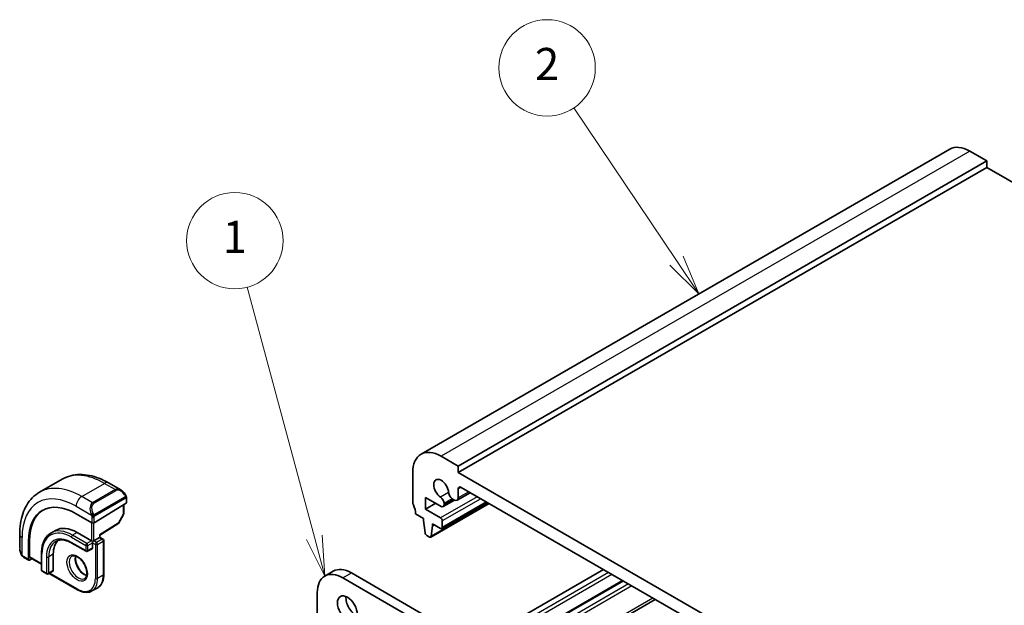
# Model space of a CAD drawing. Units: millimetres. Extents: x 29 to 3983, y 16 to 719.
# Drawn here: x 452 to 575, y 358 to 431 of the extents above; entities that cross this region are included whole.
import ezdxf

# ---------------------------------------------------------------- set-up
doc = ezdxf.new("R2010")
doc.units = ezdxf.units.MM
doc.header["$LTSCALE"] = 2
doc.layers.add('Symbol (TK)', color=100, linetype='Continuous', lineweight=18, true_color=0x00ff3f)
doc.layers.add('Visible (ISO)', color=7, linetype='Continuous', lineweight=35)
doc.layers.add('Visible Narrow (ISO)', color=7, linetype='Continuous', lineweight=25)
doc.styles.add('Note Text (TK2)', font='txt')

# ---------------------------------------------------------------- blocks, each defined once
blk = doc.blocks.new('バルーン1')
at = {"layer": 'Symbol (TK)', "color": 100, "true_color": 0x00ff40}
for p, q in [((244.478, 183.123), (240.305, 198.696)), ((244.478, 183.123), (245.125, 180.708)), ((245.125, 180.708), (244.961, 183.252)), ((243.995, 182.993), (245.125, 180.708))]:
    blk.add_line(p, q, dxfattribs=at)
at = {"layer": 'Symbol (TK)'}
blk.add_circle((239.532, 201.582), 3, dxfattribs=at)
at = {"layer": 'Symbol (TK)', "color": 7, "insert": (239.532, 201.559), "char_height": 2, "attachment_point": 5, "style": 'Note Text (TK2)'}
blk.add_mtext('1', dxfattribs=at)
blk = doc.blocks.new('バルーン2')
at = {"layer": 'Symbol (TK)', "color": 100, "true_color": 0x00ff40}
for p, q in [((266.999, 200.343), (260.62, 209.852)), ((266.999, 200.343), (268.392, 198.267)), ((268.392, 198.267), (267.414, 200.622)), ((266.584, 200.065), (268.392, 198.267))]:
    blk.add_line(p, q, dxfattribs=at)
at = {"layer": 'Symbol (TK)'}
blk.add_circle((258.954, 212.334), 3, dxfattribs=at)
at = {"layer": 'Symbol (TK)', "color": 7, "insert": (258.954, 212.316), "char_height": 2, "attachment_point": 5, "style": 'Note Text (TK2)'}
blk.add_mtext('2', dxfattribs=at)

msp = doc.modelspace()

# ---------------------------------------------------------------- linework, layer by layer
at = {"layer": 'Visible (ISO)'}
for p, q in [((567.9937, 414.554), (502.2328, 376.5869)), ((572.615, 413.0816), (570.4937, 414.3064)), ((572.615, 413.0816), (506.8541, 375.1145)), ((572.615, 412.2651), (572.615, 413.0816)), ((572.615, 412.2651), (506.8541, 374.298)), ((659.5892, 362.0506), (572.615, 412.2651)), ((506.8541, 375.1145), (504.7328, 376.3393)), ((506.8541, 374.298), (506.8541, 375.1145)), ((501.1972, 374.298), (501.1972, 370.583)), ((594.5353, 323.6752), (506.8541, 374.298)), ((454.7669, 371.8484), (457.5953, 373.4814)), ((463.3453, 373.0109), (464.8666, 372.1326)), ((507.2077, 372.4609), (594.1818, 322.2464)), ((502.7882, 371.2158), (504.7343, 370.0922)), ((502.7882, 369.7461), (502.7882, 371.2158)), ((508.3541, 371.799), (506.7195, 370.8552)), ((506.8541, 371.1528), (506.8541, 372.2568)), ((461.5725, 368.0477), (465.5323, 370.4936)), ((465.2373, 370.3114), (465.2373, 369.1871)), ((465.5909, 371.1207), (465.5909, 370.5792)), ((504.061, 370.4809), (502.7882, 369.7461)), ((510.6837, 370.454), (503.4273, 366.2645)), ((510.4421, 370.5935), (504.8121, 367.3429)), ((506.3995, 370.8846), (504.9843, 370.0675)), ((505.0878, 370.2963), (505.0878, 370.4519)), ((506.1183, 371.0469), (506.3945, 370.8874)), ((461.2897, 368.042), (459.3098, 369.1851)), ((465.2116, 369.0889), (464.5843, 367.9766)), ((501.5508, 369.1541), (502.5408, 368.5826)), ((504.6621, 368.6642), (502.7882, 369.7461)), ((462.2675, 366.5164), (464.5152, 367.9047)), ((502.5408, 368.5826), (502.5408, 368.3376)), ((502.5408, 368.3376), (502.7258, 366.8064)), ((503.4871, 366.3669), (503.6721, 367.6844)), ((503.6721, 367.9294), (504.6621, 367.3578)), ((503.6721, 367.6844), (503.6721, 367.9294)), ((503.8843, 367.8069), (503.6721, 367.6844)), ((504.8742, 367.4803), (504.8742, 368.2968)), ((452.2994, 364.8769), (452.2994, 366.6335)), ((456.7512, 367.1051), (456.1855, 366.7785)), ((459.4512, 366.8377), (461.219, 365.817)), ((462.2675, 366.2591), (462.2675, 366.5164)), ((462.2675, 366.2591), (462.6625, 366.0311)), ((502.9356, 366.4767), (503.2773, 366.2794)), ((453.3878, 365.766), (453.3878, 363.4798)), ((453.5242, 363.8093), (453.5242, 365.8505)), ((458.7855, 365.5214), (460.5533, 364.5007)), ((461.3604, 365.5721), (461.3604, 364.9189)), ((461.5018, 365.817), (462.2089, 366.2253)), ((462.7625, 365.8579), (462.7625, 361.6121)), ((455.0086, 364.2249), (455.0086, 362.1836)), ((456.4813, 364.1432), (456.4813, 362.102)), ((461.319, 364.8273), (460.7533, 364.5007)), ((453.4277, 363.3891), (452.8136, 363.7437)), ((453.5242, 363.401), (453.8089, 363.5773)), ((453.5642, 363.7186), (455.0086, 362.8847)), ((455.1086, 362.0104), (455.6742, 361.6838)), ((456.4399, 362.0104), (455.8742, 361.6838)), ((455.9864, 361.7486), (459.4926, 359.7242)), ((490.2498, 361.4161), (491.3105, 362.0285)), ((493.5605, 361.8056), (540.0881, 334.9429)), ((524.9207, 362.2343), (508.8694, 352.9671)), ((539.0275, 334.3305), (492.4998, 361.1933)), ((527.3077, 360.8562), (511.2564, 351.5889)), ((461.2926, 359.5657), (461.9997, 359.974)), ((489.3179, 359.3561), (489.3179, 346.9848)), ((531.3654, 358.5134), (515.3141, 349.2462))]:
    msp.add_line(p, q, dxfattribs=at)
for centre, radius, start, end in [((465.0373, 369.1871), 0.2, 330.577352, 359.999945), ((464.4101, 368.0749), 0.2, 301.702516, 330.577352), ((461.3604, 365.7354), 0.2309, 149.999972, 149.999972), ((462.5625, 365.8579), 0.2, 359.999945, 59.999945), ((460.6533, 364.6739), 0.2, 239.999945, 300), ((455.2086, 362.1836), 0.2, 179.999945, 239.999945), ((455.7742, 361.857), 0.2, 239.999945, 300)]:
    msp.add_arc(centre, radius, start, end, dxfattribs=at)
for centre, major_axis, ratio, start_param, end_param in [((570.4937, 410.2239), (-2.5, 4.3301), 0.57735027, 5.49778714, 6.28318531), ((504.7328, 372.2568), (-2.5, 4.3301), 0.57735027, 5.49778714, 7.06858347), ((504.7328, 372.2568), (-0.6575, 1.1388), 0.57735027, 4.00233074, 8.56403987), ((507.2077, 372.0527), (-0.25, 0.433), 0.57735027, 5.49778714, 7.06858347), ((464.7666, 371.0356), (-0.5156, 1.1685), 0.6370667, 5.57040939, 5.57047243), ((504.6282, 370.7173), (-0.325, 0.5629), 0.57735027, 3.92699082, 5.42244722), ((506.1183, 371.5776), (0.325, -0.5629), 0.57735027, 4.00233074, 5.49778714), ((506.3945, 371.4182), (0.325, -0.5629), 0.57735027, 5.49778714, 7.06858347), ((459.3098, 362.3469), (-4.1875, 7.253), 0.57735027, 5.49778603, 7.06858236), ((465.3909, 370.5752), (-0.2, -0.0063), 0.59713505, 2.3374798, 3.12287741), ((501.5508, 370.3788), (0.25, -0.433), 0.57735027, 3.92699082, 4.57049193), ((500.1366, 369.9706), (1, -1.7321), 0.57735027, 0.78539816, 1.42889927), ((504.7343, 370.5005), (0.25, -0.433), 0.57735027, 5.49778714, 7.06858347), ((459.4512, 362.4286), (-4.191, 7.259), 0.57735027, 0.04156646, 0.78539705), ((459.4512, 362.4286), (-2.7, 4.6765), 0.57735027, 5.49778603, 6.28318531), ((461.4311, 368.1293), (0.2, 0.0063), 0.59713505, 3.90827613, 5.47907245), ((504.6621, 368.4193), (-0.15, 0.2598), 0.57735027, 3.92699082, 5.49778714), ((504.6621, 367.6028), (0.15, -0.2598), 0.57735027, 5.49778714, 7.06858347), ((462.0675, 366.6279), (0.2, -0.1115), 0.01511143, 5.50621525, 6.27475776), ((462.0675, 366.1436), (-0.2, -0.1155), 0.00001, 2.35614972, 3.14152612), ((502.9356, 366.7216), (0.15, -0.2598), 0.57735027, 4.07588076, 5.49778714), ((503.2773, 366.5243), (0.15, -0.2598), 0.57735027, 5.49778714, 6.91969352), ((459.4512, 362.4286), (-2.1, 3.6373), 0.57735027, 0.13846019, 0.78539705), ((461.3604, 365.7354), (0.2, 0.1155), 0.00001, 4.71235312, 5.49771536), ((461.3604, 365.7354), (0, -0.2309), 0.00001, 0.78516808, 1.5706808), ((453.6607, 363.8938), (0.0949, 0.1761), 0.55685993, 2.33991874, 3.12531635), ((461.219, 365.0005), (0.1, -0.1732), 0.57735027, 0, 0.78539705), ((453.5242, 363.5643), (0.0949, 0.1761), 0.55685993, 2.33991874, 3.91071507), ((456.3399, 362.1836), (0.1, -0.1732), 0.57735027, 0, 0.78539705), ((492.4998, 357.519), (-2.25, 3.8971), 0.57735027, 5.49778714, 7.06858347), ((493.5605, 358.1314), (-2.25, 3.8971), 0.57735027, 5.49778714, 6.28318531), ((494.1262, 357.9681), (0.875, -1.5155), 0.57735027, 3.79273011, 5.63204785)]:
    msp.add_ellipse(centre, major_axis=major_axis, ratio=ratio, start_param=start_param, end_param=end_param, dxfattribs=at)
msp.add_ellipse((493.0655, 357.3557), major_axis=(0.875, -1.5155), ratio=0.57735027, dxfattribs=at)
for points, knots in [([(457.5953, 373.4814), (457.9226, 373.6704), (458.2756, 373.8143), (459.012, 374.0069), (459.3951, 374.0559), (460.1742, 374.0644), (460.5702, 374.0242), (461.3651, 373.8635), (461.7641, 373.7431), (462.5587, 373.4296), (462.9543, 373.2367), (463.3453, 373.0109)], [5.497786034, 5.497786034, 5.497786034, 5.497786034, 5.654865889, 5.654865889, 5.811945743, 5.811945743, 5.969025598, 5.969025598, 6.126105453, 6.126105453, 6.283185307, 6.283185307, 6.283185307, 6.283185307]), ([(452.2994, 366.6335), (452.2994, 367.085), (452.3301, 367.5241), (452.4559, 368.369), (452.5511, 368.7748), (452.8094, 369.5435), (452.9726, 369.9066), (453.3695, 370.577), (453.6035, 370.8843), (454.1385, 371.4257), (454.4396, 371.6595), (454.7669, 371.8484)], [4.71238898, 4.71238898, 4.71238898, 4.71238898, 4.869468391, 4.869468391, 5.026547802, 5.026547802, 5.183627213, 5.183627213, 5.340706623, 5.340706623, 5.497786034, 5.497786034, 5.497786034, 5.497786034]), ([(464.8632, 372.134), (464.9784, 372.0672), (465.0863, 371.981), (465.2691, 371.7988), (465.3478, 371.7036), (465.4171, 371.6026)], [0, 0, 0, 0, 0.041674585, 0.041674585, 0.0784903359, 0.0784903359, 0.0784903359, 0.0784903359]), ([(465.4171, 371.6026), (465.4438, 371.5637), (465.4692, 371.5237), (465.5036, 371.4615), (465.5147, 371.4403), (465.5354, 371.3972), (465.5443, 371.3745), (465.5523, 371.352)], [0, 0, 0, 0, 0.0141575229, 0.0141575229, 0.0213261634, 0.0213261634, 0.0285427806, 0.0285427806, 0.0285427806, 0.0285427806]), ([(465.5523, 371.352), (465.561, 371.3276), (465.5683, 371.3032), (465.58, 371.2509), (465.5839, 371.223), (465.5891, 371.1712), (465.5909, 371.1469), (465.5909, 371.1207)], [0.0000231903, 0.0000231903, 0.0000231903, 0.0000231903, 0.007881123, 0.007881123, 0.0172339845, 0.0172339845, 0.0258635486, 0.0258635486, 0.0258635486, 0.0258635486]), ([(456.1855, 366.7785), (456.0337, 366.6909), (455.8939, 366.5824), (455.6432, 366.3288), (455.5324, 366.1837), (455.3421, 365.8622), (455.2625, 365.6859), (455.1354, 365.3074), (455.0877, 365.1052), (455.0243, 364.6796), (455.0086, 364.4563), (455.0086, 364.2249)], [0.785399273, 0.785399273, 0.785399273, 0.785399273, 0.942478684, 0.942478684, 1.099558095, 1.099558095, 1.256637505, 1.256637505, 1.413716916, 1.413716916, 1.570796327, 1.570796327, 1.570796327, 1.570796327]), ([(456.7855, 365.7393), (456.885, 365.7967), (456.9923, 365.8407), (457.2224, 365.9009), (457.3453, 365.9171), (457.6051, 365.9199), (457.7421, 365.9066), (458.0268, 365.849), (458.1745, 365.8048), (458.4763, 365.6858), (458.6305, 365.6109), (458.7855, 365.5214)], [5.497786034, 5.497786034, 5.497786034, 5.497786034, 5.654865889, 5.654865889, 5.811945743, 5.811945743, 5.969025598, 5.969025598, 6.126105453, 6.126105453, 6.283185307, 6.283185307, 6.283185307, 6.283185307]), ([(452.4831, 364.1351), (452.4033, 364.302), (452.3454, 364.4815), (452.3126, 364.6929), (452.3085, 364.7257), (452.3056, 364.7585)], [0, 0, 0, 0, 0.0555591287, 0.0555591287, 0.0657398853, 0.0657398853, 0.0657398853, 0.0657398853]), ([(452.6324, 363.893), (452.6223, 363.9048), (452.6123, 363.9171), (452.5912, 363.9448), (452.5806, 363.961), (452.5451, 364.0163), (452.5222, 364.0567), (452.4951, 364.1104), (452.4891, 364.1228), (452.4831, 364.1351)], [0.0000231438, 0.0000231438, 0.0000231438, 0.0000231438, 0.0047241221, 0.0047241221, 0.0105292789, 0.0105292789, 0.0244341293, 0.0244341293, 0.0285609682, 0.0285609682, 0.0285609682, 0.0285609682]), ([(452.8136, 363.7437), (452.7779, 363.7643), (452.7472, 363.7861), (452.6868, 363.8347), (452.6586, 363.8622), (452.6324, 363.893)], [0, 0, 0, 0, 0.0135837564, 0.0135837564, 0.0258268303, 0.0258268303, 0.0258268303, 0.0258268303]), ([(458.7926, 363.8959), (458.8793, 363.9459), (458.9874, 363.9663), (459.2217, 363.9304), (459.3329, 363.8927), (459.5599, 363.7719), (459.6751, 363.6911), (459.9006, 363.4916), (460.011, 363.3726), (460.2143, 363.1074), (460.307, 362.961), (460.4638, 362.657), (460.5279, 362.4994), (460.6206, 362.1911), (460.6495, 362.0405), (460.6711, 361.764), (460.6642, 361.6379), (460.6207, 361.4221), (460.5841, 361.333), (460.4969, 361.2021), (460.4483, 361.1567), (460.3926, 361.1246)], [5.49778603, 5.49778603, 5.49778603, 5.49778603, 5.93106808, 5.93106808, 6.24423711, 6.24423711, 6.54314766, 6.54314766, 6.84514315, 6.84514315, 7.15027566, 7.15027566, 7.45604636, 7.45604636, 7.7597339, 7.7597339, 8.05957678, 8.05957678, 8.36121066, 8.36121066, 8.63937869, 8.63937869, 8.63937869, 8.63937869]), ([(459.2532, 363.9146), (459.2392, 363.8505), (459.2304, 363.7795), (459.2235, 363.5776), (459.2358, 363.4375), (459.2958, 363.1424), (459.3437, 362.9873), (459.4717, 362.6787), (459.5521, 362.5252), (459.737, 362.2374), (459.8415, 362.1031), (460.0621, 361.8686), (460.1781, 361.7683), (460.4067, 361.6114), (460.5193, 361.5543), (460.6286, 361.5175), (460.6339, 361.5158), (460.6391, 361.5141)], [1.34998063, 1.34998063, 1.34998063, 1.34998063, 1.53185035, 1.53185035, 1.8307609, 1.8307609, 2.13275639, 2.13275639, 2.4378889, 2.4378889, 2.74365959, 2.74365959, 3.04734714, 3.04734714, 3.34719002, 3.34719002, 3.36241057, 3.36241057, 3.36241057, 3.36241057]), ([(461.9997, 359.974), (462.0992, 360.0314), (462.1908, 360.1025), (462.3544, 360.268), (462.4264, 360.3624), (462.5495, 360.5703), (462.6006, 360.6838), (462.682, 360.9261), (462.7123, 361.0549), (462.7525, 361.325), (462.7625, 361.4662), (462.7625, 361.6121)], [3.926991927, 3.926991927, 3.926991927, 3.926991927, 4.084071338, 4.084071338, 4.241150748, 4.241150748, 4.398230159, 4.398230159, 4.55530957, 4.55530957, 4.71238898, 4.71238898, 4.71238898, 4.71238898]), ([(461.2926, 359.5657), (461.1931, 359.5083), (461.0858, 359.4645), (460.8607, 359.4056), (460.7429, 359.3905), (460.5013, 359.3878), (460.3775, 359.4003), (460.1269, 359.4509), (460.0002, 359.4891), (459.7462, 359.5893), (459.6189, 359.6513), (459.4926, 359.7242)], [2.35619338, 2.35619338, 2.35619338, 2.35619338, 2.513273235, 2.513273235, 2.67035309, 2.67035309, 2.827432944, 2.827432944, 2.984512799, 2.984512799, 3.141592654, 3.141592654, 3.141592654, 3.141592654])]:
    msp.add_open_spline(points, degree=3, knots=knots, dxfattribs=at)
at = {"layer": 'Visible Narrow (ISO)'}
for p, q in [((570.4937, 414.3064), (504.7328, 376.3393)), ((460.0169, 371.3284), (462.8453, 372.9614)), ((462.8453, 372.9614), (464.201, 372.1787)), ((507.2077, 372.4609), (506.8541, 372.2568)), ((461.3725, 370.5457), (460.0169, 371.3284)), ((464.201, 372.1787), (461.3725, 370.5457)), ((461.4725, 370.4401), (464.301, 372.0731)), ((465.3677, 371.2474), (461.6543, 369.1034)), ((509.2229, 371.2974), (504.6621, 368.6642)), ((505.66, 371.8023), (504.6628, 371.2265)), ((508.1637, 371.9089), (506.8541, 371.1528)), ((459.3098, 370.1036), (461.2232, 368.9989)), ((461.6957, 368.964), (465.4091, 371.108)), ((465.1788, 370.2752), (465.1788, 369.1055)), ((465.5323, 371.039), (465.5323, 370.4936)), ((510.625, 370.4879), (503.4871, 366.3669)), ((509.6472, 371.0525), (504.8742, 368.2968)), ((510.3543, 370.6442), (504.8742, 367.4803)), ((506.1183, 371.0469), (505.0878, 370.4519)), ((506.2531, 370.9691), (505.0878, 370.2963)), ((461.2897, 368.7528), (461.2897, 368.042)), ((461.5725, 368.0477), (461.5725, 368.7528)), ((465.1788, 369.1055), (464.5515, 367.9932)), ((461.219, 368.0828), (461.219, 365.817)), ((461.5018, 365.817), (461.5018, 368.019)), ((464.5515, 367.9932), (462.2089, 366.5463)), ((458.7441, 366.2661), (460.5119, 365.2455)), ((459.4512, 366.8377), (458.8855, 366.5111)), ((460.6533, 365.4904), (458.8855, 366.5111)), ((462.2089, 366.5463), (462.2089, 366.2253)), ((452.5923, 364.0159), (452.5923, 366.2253)), ((453.3878, 365.766), (453.5242, 365.8505)), ((460.5119, 364.5923), (458.7441, 365.6129)), ((460.5119, 365.2455), (460.5119, 364.5923)), ((461.219, 365.817), (460.6533, 365.4904)), ((460.7947, 365.2455), (461.3604, 365.5721)), ((460.7947, 364.5923), (460.7947, 365.2455)), ((461.3604, 365.5721), (461.7139, 365.368)), ((461.8554, 365.6129), (461.5018, 365.817)), ((461.7139, 365.368), (461.7139, 361.1222)), ((462.5625, 366.0212), (461.8554, 365.6129)), ((461.9968, 365.368), (462.7039, 365.7762)), ((461.9968, 361.1222), (461.9968, 365.368)), ((462.2089, 366.2253), (462.5625, 366.0212)), ((462.7039, 365.7762), (462.7039, 361.5304)), ((453.3878, 363.4798), (452.7721, 363.8353)), ((455.0086, 362.9523), (453.5242, 363.8093)), ((455.0671, 362.102), (455.0671, 364.1432)), ((455.6328, 363.8166), (455.6328, 361.7754)), ((456.4813, 364.1432), (455.9157, 363.8166)), ((455.9157, 361.7754), (455.9157, 363.8166)), ((461.3604, 364.9189), (460.7947, 364.5923)), ((455.6328, 361.7754), (455.0671, 362.102)), ((456.4813, 362.102), (455.9157, 361.7754)), ((459.4512, 359.8158), (456.045, 361.7824)), ((462.7039, 361.5304), (461.9968, 361.1222)), ((492.4998, 361.1933), (493.5605, 361.8056)), ((525.5571, 361.8669), (509.5058, 352.5996)), ((525.9813, 361.6219), (509.93, 352.3547)), ((527.3956, 360.8054), (511.3442, 351.5382)), ((528.032, 360.438), (511.9806, 351.1708)), ((528.4562, 360.1931), (512.4049, 350.9258)), ((531.0725, 358.6825), (515.0212, 349.4153))]:
    msp.add_line(p, q, dxfattribs=at)
for centre, major_axis, ratio, start_param, end_param in [((462.8453, 364.3882), (-5.25, 9.0933), 0.57735027, 5.49778603, 6.28318531), ((460.0169, 362.7552), (-5.25, 9.0933), 0.57735027, 5.49778603, 6.28318531), ((462.8453, 372.1449), (0.5, 0.866), 0.57734963, 0, 0.78539872), ((459.3098, 362.3469), (-4.75, 8.2272), 0.57735027, 5.49778603, 7.06858236), ((460.0169, 370.5119), (0.5, 0.866), 0.57734963, 0.78539872, 2.35619505), ((464.7666, 371.0356), (-0.5156, 1.1685), 0.6370667, 5.57047243, 6.35218902), ((464.201, 372.0154), (-0.1, 0.1732), 0.57735027, 4.71238787, 5.49778603), ((464.8666, 371.0933), (-0.5657, 0.9798), 0.57735027, 4.84565209, 6.28318586), ((465.2521, 371.4895), (0.165, 0.1131), 0.05448523, 5.32576172, 6.0641144), ((465.2677, 371.1896), (-0.1, 0.1732), 0.57735027, 4.31968879, 4.71238787), ((465.2677, 371.1896), (-0.1, 0.1732), 0.57735027, 3.92698971, 4.31968879), ((465.2521, 371.4895), (0.165, 0.1131), 0.05448523, 6.0641144, 6.28132863), ((461.9382, 369.4026), (-0.5156, 1.1685), 0.6370667, 0.06900371, 1.50653748), ((462.0382, 369.4603), (-0.5657, 0.9798), 0.57735027, 0.00000055, 1.43753433), ((461.3725, 370.3824), (-0.1, 0.1732), 0.57735027, 4.71238787, 5.49778603), ((465.3909, 371.1207), (0.2, 0), 0.57735091, 5.4977877, 6.28318586), ((461.3024, 369.2091), (0.1804, 0.0863), 0.05448342, 1.69577613, 2.43412881), ((461.3024, 369.2091), (0.1804, 0.0863), 0.05448342, 0.95742345, 1.69577613), ((461.4311, 368.8345), (-0.2, 0), 0.57735091, 0.78539872, 1.57079688), ((461.4311, 368.8345), (-0.2, 0), 0.57735091, 1.57079688, 2.35619505), ((461.5543, 369.0457), (0.1, -0.1732), 0.57735027, 1.17809614, 1.57079522), ((461.5543, 369.0457), (0.1, -0.1732), 0.57735027, 0.78539705, 1.17809614), ((465.0373, 369.1871), (0.2, 0), 0.57735091, 5.4977877, 6.28318531), ((465.0373, 369.1871), (0.1742, -0.0982), 0.01425029, 5.66763457, 6.28318531), ((464.4101, 368.0749), (0.1051, -0.1702), 0.55684931, 0, 0.76854251), ((464.4101, 368.0749), (0.1742, -0.0982), 0.01425029, 5.66763457, 6.28318531), ((453.2994, 366.6335), (-1, 0), 0.57735091, 0, 0.78539872), ((458.7441, 362.0203), (-2.6, 4.5033), 0.57735027, 5.49778603, 7.06858236), ((458.7441, 362.0203), (-2.2, 3.8105), 0.57735027, 5.49778603, 7.06858236), ((458.8855, 362.102), (-2.7, 4.6765), 0.57735027, 5.49778603, 6.28318531), ((458.8855, 366.3478), (-0.1, -0.1732), 0.57734963, 3.92699137, 5.4977877), ((458.8855, 362.102), (-2.1, 3.6373), 0.57735027, 0, 0.78539705), ((458.8855, 365.6946), (-0.1, -0.1732), 0.57734963, 5.4977877, 6.28318531), ((460.6533, 365.3271), (-0.1, -0.1732), 0.57734963, 3.92699137, 5.4977877), ((460.6533, 365.3271), (0.2, 0), 0.57735091, 3.92699137, 5.4977877), ((460.6533, 365.3271), (-0.1, 0.1732), 0.57735027, 3.92698971, 5.49778603), ((461.8554, 365.4496), (-0.1, -0.1732), 0.57734963, 3.92699137, 5.4977877), ((461.8554, 365.4496), (0.2, 0), 0.57735091, 3.92699137, 5.4977877), ((461.8554, 365.4496), (-0.1, 0.1732), 0.57735027, 3.92698971, 5.49778603), ((462.5625, 365.8579), (0.1, 0.1732), 0.57734963, 0, 0.78539872), ((462.5625, 365.8579), (0.1, -0.1732), 0.57735027, 0.78539705, 2.35619338), ((462.5625, 365.8579), (0.2, 0), 0.57735091, 5.4977877, 6.28318531), ((453.2994, 364.415), (-0.7542, 1.0308), 0.63706673, 0.71639809, 1.36853146), ((452.6635, 364.2215), (-0.1804, -0.0863), 0.05448342, 5.7639034, 6.28309177), ((452.9136, 363.9169), (-0.1, -0.1732), 0.57734963, 5.4977877, 6.28318586), ((455.2086, 364.2249), (-0.2, 0), 0.57735091, 0, 0.78539872), ((455.7742, 363.8983), (-0.2, 0), 0.57735091, 0.78539872, 2.35619505), ((459.5926, 362.5102), (0.8, -1.3856), 0.57735027, 3.14159265, 6.28318531), ((460.2997, 362.9185), (0.8, -1.3856), 0.57735027, 3.63025242, 5.79452554), ((460.6533, 364.6739), (-0.1, -0.1732), 0.57734963, 5.4977877, 6.28318531), ((460.6533, 364.6739), (-0.2, 0), 0.57735091, 0.78539872, 2.35619505), ((460.6533, 364.6739), (0.1, -0.1732), 0.57735027, 0, 0.78539705), ((455.2086, 362.1836), (-0.2, 0), 0.57735091, 0, 0.78539872), ((455.2086, 362.1836), (-0.1, -0.1732), 0.57734963, 5.4977877, 6.28318531), ((455.7742, 361.857), (-0.1, -0.1732), 0.57734963, 5.4977877, 6.28318531), ((455.7742, 361.857), (-0.2, 0), 0.57735091, 0.78539872, 2.35619505), ((455.7742, 361.857), (0.1, -0.1732), 0.57735027, 0, 0.78539705), ((460.2997, 362.9185), (1.7, -2.9445), 0.57735027, 0, 0.78539705), ((462.5625, 361.6121), (0.2, 0), 0.57735091, 5.4977877, 6.28318531), ((459.4512, 362.4286), (1.6, -2.7713), 0.57735027, 5.49778603, 7.06858236), ((459.5926, 362.5102), (1.7, -2.9445), 0.57735027, 0, 0.78539705), ((461.8554, 361.2038), (-0.2, 0), 0.57735091, 0.78539872, 2.35619505), ((459.5926, 359.8974), (-0.1, -0.1732), 0.57734963, 5.4977877, 6.28318531)]:
    msp.add_ellipse(centre, major_axis=major_axis, ratio=ratio, start_param=start_param, end_param=end_param, dxfattribs=at)
msp.add_ellipse((459.4512, 362.4286), major_axis=(-0.9, 1.5588), ratio=0.57735027, dxfattribs=at)
for points, knots in [([(465.3521, 371.5472), (465.3567, 371.5406), (465.3612, 371.534), (465.3658, 371.5269), (465.3704, 371.5198), (465.375, 371.5123), (465.3796, 371.5042), (465.3842, 371.4962), (465.3887, 371.4876), (465.3931, 371.4788), (465.3975, 371.4699), (465.4017, 371.4606), (465.4055, 371.4513), (465.4093, 371.442), (465.4128, 371.4326), (465.4158, 371.4234), (465.4188, 371.4141), (465.4213, 371.405), (465.4233, 371.396), (465.4253, 371.387), (465.4267, 371.3781), (465.4276, 371.3694)], [0, 0, 0, 0, 0.071275003, 0.071275003, 0.071275003, 0.142460654, 0.142460654, 0.142460654, 0.213640744, 0.213640744, 0.213640744, 0.284898994, 0.284898994, 0.284898994, 0.356320054, 0.356320054, 0.356320054, 0.427990515, 0.427990515, 0.427990515, 0.5, 0.5, 0.5, 0.5]), ([(465.4276, 371.3694), (465.4285, 371.3608), (465.4289, 371.3522), (465.4287, 371.3439), (465.4285, 371.3357), (465.4278, 371.3277), (465.4264, 371.3202), (465.425, 371.3128), (465.4231, 371.3058), (465.4205, 371.2995), (465.418, 371.2931), (465.4148, 371.2874), (465.4113, 371.2824), (465.4081, 371.2777), (465.4045, 371.2737), (465.4005, 371.2699), (465.3957, 371.2654), (465.39, 371.2611), (465.3841, 371.2572), (465.3788, 371.2537), (465.3733, 371.2506), (465.3677, 371.2474)], [0.5, 0.5, 0.5, 0.5, 0.571724472, 0.571724472, 0.571724472, 0.6426242, 0.6426242, 0.6426242, 0.713360208, 0.713360208, 0.713360208, 0.784578216, 0.784578216, 0.784578216, 0.850494029, 0.850494029, 0.850494029, 0.928795564, 0.928795564, 0.928795564, 1, 1, 1, 1]), ([(465.4091, 371.108), (465.4132, 371.1103), (465.4173, 371.1127), (465.4216, 371.115), (465.4258, 371.1172), (465.4302, 371.1194), (465.4347, 371.1213), (465.4392, 371.1233), (465.4438, 371.125), (465.4484, 371.1264), (465.4531, 371.1278), (465.4577, 371.1288), (465.4623, 371.1295), (465.4669, 371.1302), (465.4714, 371.1304), (465.4757, 371.1302), (465.4801, 371.13), (465.4843, 371.1294), (465.4882, 371.1283), (465.4923, 371.1271), (465.4961, 371.1255), (465.4996, 371.1236)], [0, 0, 0, 0, 0.071870675, 0.071870675, 0.071870675, 0.142502949, 0.142502949, 0.142502949, 0.212568705, 0.212568705, 0.212568705, 0.282687692, 0.282687692, 0.282687692, 0.353484447, 0.353484447, 0.353484447, 0.42564648, 0.42564648, 0.42564648, 0.5, 0.5, 0.5, 0.5]), ([(465.5519, 371.3198), (465.5555, 371.3312), (465.556, 371.3413), (465.5523, 371.3519), (465.5523, 371.352)], [0, 0, 0, 0, 0.333333333, 0.335858459, 0.335858459, 0.335858459, 0.335858459]), ([(465.4996, 371.1236), (465.5037, 371.1212), (465.5076, 371.1183), (465.5111, 371.1148), (465.5145, 371.1114), (465.5176, 371.1074), (465.5203, 371.103), (465.5229, 371.0987), (465.525, 371.0939), (465.5267, 371.0888), (465.5284, 371.0838), (465.5296, 371.0785), (465.5305, 371.073), (465.5307, 371.0717), (465.5309, 371.0705), (465.531, 371.0693), (465.5315, 371.0649), (465.5319, 371.0604), (465.5321, 371.056), (465.5323, 371.0502), (465.5323, 371.0446), (465.5323, 371.039)], [0.5, 0.5, 0.5, 0.5, 0.58502424, 0.58502424, 0.58502424, 0.669471814, 0.669471814, 0.669471814, 0.753247815, 0.753247815, 0.753247815, 0.836265221, 0.836265221, 0.836265221, 0.854434967, 0.854434967, 0.854434967, 0.91835525, 0.91835525, 0.91835525, 1, 1, 1, 1]), ([(461.1622, 369.1499), (461.1641, 369.1449), (461.1703, 369.129), (461.1781, 369.1092), (461.1831, 369.0966), (461.1888, 369.0825), (461.1944, 369.0687), (461.2002, 369.0544), (461.2059, 369.0403), (461.2108, 369.0285), (461.2169, 369.014), (461.2216, 369.0029), (461.2232, 368.9989)], [0, 0, 0, 0, 0.32158276, 0.32158276, 0.32158276, 0.52551233, 0.52551233, 0.52551233, 0.73736223, 0.73736223, 0.73736223, 1, 1, 1, 1]), ([(461.2232, 368.9989), (461.2242, 368.9964), (461.2256, 368.9929), (461.2273, 368.9887), (461.2312, 368.9789), (461.2362, 368.965), (461.242, 368.9488)], [0.000000157, 0.000000157, 0.000000157, 0.000000157, 0.07789573, 0.07789573, 0.07789573, 0.258273118, 0.258273118, 0.258273118, 0.258273118]), ([(461.242, 368.9488), (461.2464, 368.9366), (461.2512, 368.923), (461.256, 368.9089), (461.2604, 368.8959), (461.2648, 368.8824), (461.2686, 368.869), (461.2724, 368.8555), (461.2756, 368.8421), (461.2783, 368.8295), (461.2814, 368.8153), (461.2838, 368.8021), (461.2857, 368.7905), (461.2886, 368.7727), (461.2897, 368.7593), (461.2897, 368.7528)], [0.258273118, 0.258273118, 0.258273118, 0.258273118, 0.393143911, 0.393143911, 0.393143911, 0.516901466, 0.516901466, 0.516901466, 0.642015716, 0.642015716, 0.642015716, 0.782669876, 0.782669876, 0.782669876, 1, 1, 1, 1]), ([(461.519, 369.112), (461.5091, 369.1193), (461.4992, 369.1278), (461.4895, 369.1374), (461.4801, 369.1467), (461.4708, 369.1572), (461.4617, 369.1686), (461.4532, 369.1792), (461.4453, 369.1904), (461.4381, 369.2015), (461.4308, 369.2128), (461.4242, 369.2241), (461.4184, 369.235), (461.4125, 369.246), (461.4072, 369.2567), (461.4024, 369.2668)], [0.5, 0.5, 0.5, 0.5, 0.605247725, 0.605247725, 0.605247725, 0.707891002, 0.707891002, 0.707891002, 0.804148575, 0.804148575, 0.804148575, 0.902074288, 0.902074288, 0.902074288, 1, 1, 1, 1]), ([(461.6543, 369.1034), (461.6415, 369.096), (461.6283, 369.0886), (461.614, 369.085), (461.5999, 369.0815), (461.5847, 369.0819), (461.569, 369.0864), (461.5521, 369.0911), (461.5346, 369.1005), (461.519, 369.112)], [0, 0, 0, 0, 0.164645555, 0.164645555, 0.164645555, 0.326856301, 0.326856301, 0.326856301, 0.5, 0.5, 0.5, 0.5]), ([(461.5725, 368.7528), (461.5725, 368.7594), (461.5725, 368.7661), (461.573, 368.7734), (461.5734, 368.7806), (461.5742, 368.7884), (461.5757, 368.7966), (461.5771, 368.8048), (461.5791, 368.8134), (461.5817, 368.8221), (461.5844, 368.831), (461.5877, 368.8399), (461.5916, 368.8486), (461.5955, 368.8576), (461.6001, 368.8664), (461.605, 368.8747)], [0, 0, 0, 0, 0.100267749, 0.100267749, 0.100267749, 0.198470645, 0.198470645, 0.198470645, 0.296516219, 0.296516219, 0.296516219, 0.396280778, 0.396280778, 0.396280778, 0.5, 0.5, 0.5, 0.5]), ([(461.605, 368.8747), (461.6134, 368.889), (461.6233, 368.9027), (461.6337, 368.9146), (461.6439, 368.9263), (461.6546, 368.9363), (461.6653, 368.9444), (461.6665, 368.9454), (461.6678, 368.9463), (461.669, 368.9472), (461.6783, 368.9539), (461.6873, 368.9592), (461.6957, 368.964)], [0.5, 0.5, 0.5, 0.5, 0.669989404, 0.669989404, 0.669989404, 0.836566079, 0.836566079, 0.836566079, 0.856225759, 0.856225759, 0.856225759, 1, 1, 1, 1]), ([(452.5922, 364.0159), (452.5913, 364.0171), (452.5898, 364.0191), (452.5878, 364.0218), (452.5835, 364.0275), (452.5771, 364.0363), (452.5698, 364.0468), (452.5644, 364.0546), (452.5584, 364.0632), (452.5524, 364.0722), (452.5468, 364.0808), (452.5411, 364.0896), (452.5358, 364.0982), (452.53, 364.1076), (452.5246, 364.1167), (452.5199, 364.1246), (452.5122, 364.1377), (452.5066, 364.1478), (452.5046, 364.1514)], [0.000000144, 0.000000144, 0.000000144, 0.000000144, 0.094244623, 0.094244623, 0.094244623, 0.296084967, 0.296084967, 0.296084967, 0.446134624, 0.446134624, 0.446134624, 0.588438527, 0.588438527, 0.588438527, 0.744229366, 0.744229366, 0.744229366, 1, 1, 1, 1]), ([(452.6262, 363.9745), (452.6189, 363.9831), (452.6123, 363.991), (452.6068, 363.9977), (452.6002, 364.0057), (452.5952, 364.012), (452.5922, 364.0159)], [0.741726882, 0.741726882, 0.741726882, 0.741726882, 0.860546319, 0.860546319, 0.860546319, 1, 1, 1, 1]), ([(452.6324, 363.893), (452.6252, 363.9014), (452.6139, 363.9261), (452.6191, 363.9584), (452.6262, 363.9745)], [0.338131916, 0.338131916, 0.338131916, 0.338131916, 0.666666667, 1, 1, 1, 1]), ([(452.7721, 363.8353), (452.7673, 363.8381), (452.7581, 363.8442), (452.7466, 363.8535), (452.7391, 363.8595), (452.7305, 363.8666), (452.7214, 363.8745), (452.7135, 363.8815), (452.7051, 363.889), (452.6967, 363.8972), (452.6886, 363.9049), (452.6805, 363.9132), (452.6726, 363.9217), (452.6645, 363.9303), (452.6567, 363.9391), (452.6492, 363.9477), (452.6411, 363.9571), (452.6333, 363.9662), (452.6262, 363.9745)], [0, 0, 0, 0, 0.19035453, 0.19035453, 0.19035453, 0.313863222, 0.313863222, 0.313863222, 0.421406083, 0.421406083, 0.421406083, 0.523967972, 0.523967972, 0.523967972, 0.628134753, 0.628134753, 0.628134753, 0.741726882, 0.741726882, 0.741726882, 0.741726882])]:
    msp.add_open_spline(points, degree=3, knots=knots, dxfattribs=at)
for points in [[(465.5519, 371.3198), (465.5504, 371.315), (465.5461, 371.3048), (465.5352, 371.2877), (465.5189, 371.2678), (465.4956, 371.2446), (465.4648, 371.2189), (465.4306, 371.1951), (465.4094, 371.1831), (465.3984, 371.1767)], [(465.5519, 371.3198), (465.5505, 371.3288), (465.5466, 371.3472), (465.5376, 371.3774), (465.5234, 371.4119), (465.5035, 371.4533), (465.4768, 371.5025), (465.4455, 371.5532), (465.4253, 371.5825), (465.4145, 371.5979)], [(465.5519, 371.3198), (465.545, 371.3295), (465.5295, 371.3447), (465.486, 371.3594), (465.4472, 371.3661), (465.4276, 371.3694)], [(465.5519, 371.3198), (465.5553, 371.2989), (465.5574, 371.26), (465.5393, 371.1877), (465.5134, 371.1424), (465.4996, 371.1236)], [(465.5519, 371.3198), (465.5554, 371.315), (465.5618, 371.3044), (465.5702, 371.2838), (465.5777, 371.2564), (465.5843, 371.2185), (465.5892, 371.1698), (465.5909, 371.1372), (465.5909, 371.1207)], [(461.4477, 368.9499), (461.4262, 368.9469), (461.3855, 368.9433), (461.3077, 368.9451), (461.2595, 368.9469), (461.242, 368.9488)], [(461.4477, 368.9499), (461.438, 368.9581), (461.4184, 368.9763), (461.386, 369.0126), (461.3483, 369.0641), (461.3062, 369.1364), (461.2857, 369.1838), (461.2752, 369.2081)], [(461.4477, 368.9499), (461.4445, 368.9399), (461.4389, 368.9194), (461.4325, 368.8837), (461.4284, 368.8381), (461.4281, 368.7778), (461.4311, 368.7389), (461.4311, 368.719)], [(461.4477, 368.9499), (461.453, 368.9665), (461.4648, 368.9976), (461.4927, 369.0533), (461.512, 369.0934), (461.519, 369.112)], [(461.4477, 368.9499), (461.4691, 368.9529), (461.5118, 368.961), (461.6018, 368.9882), (461.6591, 369.0178), (461.685, 369.0327)], [(461.4477, 368.9499), (461.4639, 368.9363), (461.4949, 368.9143), (461.5543, 368.8867), (461.5912, 368.8776), (461.605, 368.8747)]]:
    msp.add_open_spline(points, degree=3, dxfattribs=at)

# ---------------------------------------------------------------- block references
at = {"layer": 'Symbol (TK)', "xscale": 2, "yscale": 2, "zscale": 2}
for name in ['バルーン2', 'バルーン1']:
    msp.add_blockref(name, (0, 0), dxfattribs=at)

doc.saveas('drawing.dxf')
